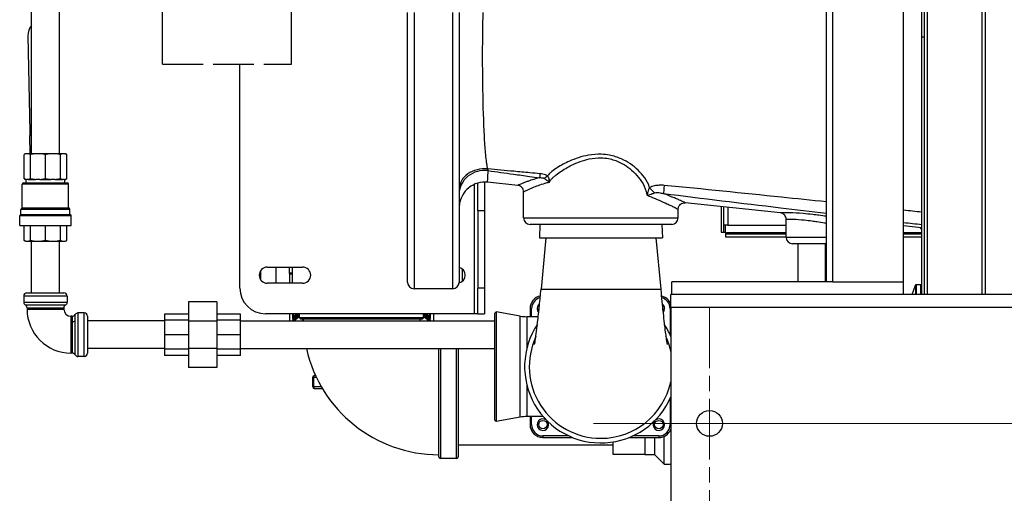
# Model space of a CAD drawing. Units: inches. Extents: x 23 to 250, y 12 to 170.
# Drawn here: x 26 to 45, y 130 to 139 of the extents above; entities that cross this region are included whole.
import ezdxf

# ---------------------------------------------------------------- set-up
doc = ezdxf.new("R2010")
doc.units = ezdxf.units.IN
doc.header["$LTSCALE"] = 16
doc.header["$MEASUREMENT"] = 0
doc.linetypes.add('CHAIN', pattern=[0.7087, 0.4724, -0.0591, 0.1181, -0.0591])
doc.linetypes.add('DASHED', pattern=[0.2067, 0.1654, -0.0413])
for name, color, linetype, lineweight in [('Center Mark(ANSI)', 96, 'Continuous', 18), ('Centerline(ANSI)', 96, 'CHAIN', 18), ('Visible Edges(ANSI)', 7, 'Continuous', 25), ('Visible Tangent Edges(ANSI)', 7, 'Continuous', 25)]:
    doc.layers.add(name, color=color, linetype=linetype, lineweight=lineweight)

msp = doc.modelspace()

# ---------------------------------------------------------------- linework, layer by layer
at = {"layer": 'Center Mark(ANSI)', "color": 7, "linetype": 'CHAIN', "ltscale": 0.15636}
for p, q in [((39.6598436, 133.5257106), (39.6598436, 129.0194114)), ((41.9129932, 131.272561), (37.406694, 131.272561))]:
    msp.add_line(p, q, dxfattribs=at)
at = {"layer": 'Centerline(ANSI)', "color": 7, "linetype": 'CHAIN', "ltscale": 0.865925}
msp.add_line((75.9098436, 131.272561), (37.9098436, 131.272561), dxfattribs=at)
at = {"layer": 'Visible Edges(ANSI)', "color": 7}
for p, q in [((43.8262885, 152.7676161), (43.8262885, 133.772561)), ((45.0073908, 152.7676161), (45.0073908, 133.772561)), ((41.9274057, 134.0201161), (41.9274057, 152.5201161)), ((43.4274057, 134.0201161), (43.4274057, 152.5201161)), ((43.7762885, 147.7626858), (43.7762885, 138.7626858)), ((26.5019624, 136.5055447), (26.5019624, 143.0055447)), ((27.0419624, 136.5055447), (27.0419624, 143.0055447)), ((33.8013436, 134.0093397), (33.8013436, 139.2461161)), ((34.8013436, 139.2461161), (34.8013436, 134.0093397)), ((26.4319394, 138.790865), (26.4682387, 136.9326602)), ((43.7762885, 138.7626858), (43.7762885, 133.772561)), ((43.8262885, 138.7626858), (43.7762885, 138.7626858)), ((30.5448615, 133.898629), (30.5448615, 138.2425161)), ((26.4682387, 136.9326602), (26.4696833, 136.858711)), ((26.4765822, 136.5055447), (26.4696833, 136.858711)), ((26.387012, 136.5055447), (26.3579624, 136.4887729)), ((26.3579624, 136.0223164), (26.3579624, 136.4887729)), ((26.4019492, 136.5055447), (26.387012, 136.5055447)), ((26.4352335, 136.5055447), (26.4019492, 136.5055447)), ((26.5854136, 136.5055447), (26.4352335, 136.5055447)), ((26.4792202, 136.0223164), (26.4792202, 136.4887729)), ((26.6657691, 136.5055447), (26.5854136, 136.5055447)), ((26.8781558, 136.5055447), (26.6657691, 136.5055447)), ((26.7719624, 136.0223164), (26.7719624, 136.4887729)), ((26.9585113, 136.5055447), (26.8781558, 136.5055447)), ((27.1086914, 136.5055447), (26.9585113, 136.5055447)), ((27.0647047, 136.0223164), (27.0647047, 136.4887729)), ((27.1419757, 136.5055447), (27.1086914, 136.5055447)), ((27.1569129, 136.5055447), (27.1419757, 136.5055447)), ((27.1569129, 136.5055447), (27.1859624, 136.4887729)), ((27.1859624, 136.0223164), (27.1859624, 136.4887729)), ((26.3219624, 135.4530447), (26.3219624, 135.9117947)), ((26.3532124, 135.9430447), (27.1907124, 135.9430447)), ((26.387012, 136.0055447), (26.3579624, 136.0223164)), ((26.387012, 136.0055447), (26.4019492, 136.0055447)), ((26.3969624, 135.9430447), (26.3969624, 136.0055447)), ((26.4352335, 136.0055447), (26.4019492, 136.0055447)), ((26.4352335, 136.0055447), (26.5854136, 136.0055447)), ((26.6657691, 136.0055447), (26.5854136, 136.0055447)), ((26.6657691, 136.0055447), (26.8781558, 136.0055447)), ((26.9585113, 136.0055447), (26.8781558, 136.0055447)), ((26.9585113, 136.0055447), (27.1086914, 136.0055447)), ((27.1419757, 136.0055447), (27.1086914, 136.0055447)), ((27.1419757, 136.0055447), (27.1569129, 136.0055447)), ((27.1469624, 135.9430447), (27.1469624, 136.0055447)), ((27.1569129, 136.0055447), (27.1859624, 136.0223164)), ((27.2219624, 135.4530447), (27.2219624, 135.9117947)), ((35.1603615, 135.3981772), (35.1603615, 135.9339437)), ((35.2948615, 135.9541893), (35.2948615, 135.3981772)), ((35.9393656, 135.8901365), (35.3534314, 135.9515107)), ((36.0513436, 135.2593397), (36.0513436, 135.7658153)), ((41.0353292, 135.3563553), (39.1893624, 135.5497127)), ((26.2719624, 135.1100447), (26.2719624, 135.297426)), ((26.2969624, 135.3280447), (26.2969624, 135.422426)), ((26.2969624, 135.3280447), (27.2469624, 135.3280447)), ((26.3219624, 135.4530447), (27.2219624, 135.4530447)), ((27.2469624, 135.3280447), (27.2469624, 135.422426)), ((27.2719624, 135.1100447), (27.2719624, 135.297426)), ((35.1603615, 135.3981772), (35.1603615, 133.898629)), ((35.2948615, 135.3981772), (35.1603615, 135.3981772)), ((35.2948615, 135.3981772), (35.2948615, 133.898629)), ((39.0513436, 135.2593397), (39.0513436, 135.4253752)), ((39.8834233, 135.4770127), (39.8834233, 134.9804333)), ((39.9350233, 135.1191427), (39.9350233, 135.4716078)), ((26.2719624, 135.1100447), (27.2719624, 135.1100447)), ((26.3579624, 134.8239425), (26.3579624, 135.1100447)), ((26.4792202, 134.8239425), (26.4792202, 135.1100447)), ((26.7719624, 134.8239425), (26.7719624, 135.1100447)), ((27.0647047, 134.8239425), (27.0647047, 135.1100447)), ((27.1859624, 134.8239425), (27.1859624, 135.1100447)), ((38.9263436, 135.1343397), (36.1763436, 135.1343397)), ((36.3664236, 135.1343397), (36.3582986, 134.8743397)), ((38.7362636, 135.1343397), (38.7443886, 134.8743397)), ((40.0176233, 135.1191427), (39.9350233, 135.1191427)), ((39.9350233, 134.9804333), (39.9350233, 135.1191427)), ((40.0176233, 135.1191427), (41.1473041, 135.1191427)), ((41.1473041, 134.8843397), (41.1473041, 135.2320037)), ((43.7762885, 135.069251), (43.4274057, 135.1057951)), ((39.8834233, 134.9804333), (39.9350233, 134.9804333)), ((39.9350233, 134.9804333), (39.9660233, 134.9804333)), ((39.9660233, 134.9804333), (39.9710864, 134.9804333)), ((39.9710864, 134.9804333), (39.9710864, 134.9753702)), ((39.9710864, 134.9753702), (39.9710864, 134.9443702)), ((39.9710864, 134.9443702), (39.9710864, 134.8927702)), ((41.1473041, 134.9443702), (39.9710864, 134.9443702)), ((43.7762885, 134.9443702), (43.4274057, 134.9443702)), ((43.7550233, 135.0714785), (43.7550233, 135.0571427)), ((43.7550233, 135.0571427), (43.7762885, 135.0571427)), ((26.3889624, 134.8060447), (26.3579624, 134.8239425)), ((26.3889624, 134.8060447), (26.4110014, 134.8060447)), ((26.4110014, 134.8060447), (26.4261812, 134.8060447)), ((26.4261812, 134.8060447), (26.6072677, 134.8060447)), ((26.5019624, 133.8060447), (26.5019624, 134.8060447)), ((26.6072677, 134.8060447), (26.643915, 134.8060447)), ((26.643915, 134.8060447), (26.9000099, 134.8060447)), ((26.9000099, 134.8060447), (26.9366572, 134.8060447)), ((26.9366572, 134.8060447), (27.1177436, 134.8060447)), ((27.0419624, 133.8060447), (27.0419624, 134.8060447)), ((27.1177436, 134.8060447), (27.1329235, 134.8060447)), ((27.1329235, 134.8060447), (27.1549624, 134.8060447)), ((27.1549624, 134.8060447), (27.1859624, 134.8239425)), ((36.3582986, 134.8743397), (38.7443886, 134.8743397)), ((36.4864593, 134.8743397), (36.389589, 133.8743397)), ((38.6162279, 134.8743397), (38.7130982, 133.8743397)), ((39.9710864, 134.8927702), (41.1473041, 134.8927702)), ((41.9274057, 134.7593397), (41.2723041, 134.7593397)), ((41.3808041, 134.0201161), (41.3808041, 134.7593397)), ((41.9138041, 134.0201161), (41.9138041, 134.7593397)), ((43.4274057, 134.8927702), (43.7762885, 134.8927702)), ((30.9449624, 134.2335642), (30.9449624, 134.0636938)), ((31.0761115, 134.304879), (31.7636115, 134.304879)), ((31.2507124, 133.992379), (31.2507124, 134.304879)), ((31.5007124, 134.304879), (31.5007124, 134.1886447)), ((31.5069624, 134.1761572), (31.5069624, 133.992379)), ((31.5163124, 134.1730447), (31.5632124, 134.1730447)), ((31.5632124, 134.304879), (31.5632124, 133.992379)), ((34.8689624, 134.0332373), (34.8689624, 134.2640207)), ((31.7636115, 133.992379), (31.0761115, 133.992379)), ((38.9274057, 133.772561), (38.9274057, 134.0201161)), ((41.9274057, 134.0201161), (38.9274057, 134.0201161)), ((42.0524057, 134.0201161), (41.9274057, 134.0201161)), ((42.0524057, 134.0201161), (43.4274057, 134.0201161)), ((43.4274057, 133.772561), (43.4274057, 134.0201161)), ((43.7540544, 133.9635781), (43.6690479, 133.9635781)), ((26.4129624, 133.8060447), (27.1309624, 133.8060447)), ((34.6763436, 133.8843397), (33.9263436, 133.8843397)), ((35.1603615, 133.398629), (35.1603615, 133.898629)), ((35.2948615, 133.898629), (35.2948615, 133.398629)), ((36.389589, 133.8743397), (38.7130982, 133.8743397)), ((74.9098436, 133.772561), (38.9098436, 133.772561)), ((38.9098436, 133.522561), (38.9098436, 133.772561)), ((43.592992, 133.772561), (43.6548551, 133.9534324)), ((43.7690544, 133.9485781), (43.7690544, 133.772561)), ((26.3499624, 133.7430447), (26.3499624, 133.624378)), ((27.1939624, 133.7430447), (27.1939624, 133.624378)), ((30.0969624, 133.6315447), (29.5469624, 133.6315447)), ((29.5469624, 133.6315447), (29.5469624, 133.25752)), ((30.0969624, 133.6315447), (30.0969624, 133.25752)), ((26.4144624, 133.5144064), (26.4144624, 133.4882113)), ((27.1294624, 133.5144064), (27.1294624, 133.4882113)), ((27.5219624, 133.4150447), (27.4032958, 133.4150447)), ((29.0849624, 133.3930447), (29.0849624, 133.2758874)), ((29.5469624, 133.3930447), (29.0849624, 133.3930447)), ((30.5589624, 133.3930447), (30.0969624, 133.3930447)), ((30.5589624, 133.2758874), (30.5589624, 133.3930447)), ((35.0973615, 133.398629), (31.0448615, 133.398629)), ((31.5069624, 133.398629), (31.5069624, 133.2630447)), ((31.5869624, 133.3487707), (31.5869624, 133.398629)), ((31.6581675, 133.398629), (31.5869624, 133.3487707)), ((31.7038374, 133.3290447), (31.7038374, 133.398629)), ((34.1100874, 133.3290447), (34.1100874, 133.398629)), ((34.2269624, 133.3487707), (34.1557574, 133.398629)), ((34.2269624, 133.398629), (34.2269624, 133.3487707)), ((34.3069624, 133.2630447), (34.3069624, 133.398629)), ((35.1603615, 133.398629), (35.0973615, 133.398629)), ((35.1603615, 133.398629), (35.2948615, 133.398629)), ((35.4913436, 133.4105828), (35.5221188, 133.4364063)), ((35.4913436, 131.3380966), (35.4913436, 133.4105828)), ((35.5221188, 133.4364063), (35.5221188, 131.3122731)), ((35.986724, 133.3544839), (35.5221188, 133.4364063)), ((36.1763436, 133.4993397), (36.1763436, 133.3430897)), ((38.9098436, 133.522561), (38.9098436, 129.022561)), ((27.2933242, 133.3505447), (27.2671291, 133.3505447)), ((27.5849624, 133.3520447), (27.5849624, 132.6340447)), ((29.0849624, 133.2630447), (27.5849624, 133.2630447)), ((29.0849624, 133.2758874), (29.0849624, 132.9930447)), ((29.5469624, 133.2758874), (29.0849624, 133.2758874)), ((30.0969624, 133.25752), (29.5469624, 133.25752)), ((29.5469624, 133.25752), (29.5469624, 132.7285693)), ((30.5589624, 133.2758874), (30.0969624, 133.2758874)), ((30.0969624, 133.25752), (30.0969624, 132.7285693)), ((30.5589624, 132.9930447), (30.5589624, 133.2758874)), ((30.5589624, 133.2630447), (35.4913436, 133.2630447)), ((31.5869624, 133.3487707), (31.5669624, 133.3103511)), ((31.5869624, 133.2633165), (31.5669624, 133.2737278)), ((31.5869624, 133.2633165), (31.7038374, 133.3451532)), ((31.5869624, 133.2630447), (31.5869624, 133.2633165)), ((34.0790874, 133.2980447), (31.7348374, 133.2980447)), ((34.1100874, 133.3451532), (34.2269624, 133.2633165)), ((34.2269624, 133.3487707), (34.2469624, 133.3103511)), ((34.2269624, 133.2633165), (34.2469624, 133.2737278)), ((34.2269624, 133.2633165), (34.2269624, 133.2630447)), ((36.3361066, 133.3430897), (36.1169601, 133.3430897)), ((29.0849624, 132.9930447), (29.0849624, 132.7102019)), ((29.5469624, 132.9930447), (29.0849624, 132.9930447)), ((30.5589624, 132.9930447), (30.0969624, 132.9930447)), ((30.5589624, 132.7102019), (30.5589624, 132.9930447)), ((27.2933242, 132.6355447), (27.2671291, 132.6355447)), ((29.0849624, 132.7230447), (27.5849624, 132.7230447)), ((29.0849624, 132.7102019), (29.0849624, 132.5930447)), ((29.5469624, 132.7102019), (29.0849624, 132.7102019)), ((30.0969624, 132.7285693), (29.5469624, 132.7285693)), ((29.5469624, 132.7285693), (29.5469624, 132.3545447)), ((30.0969624, 132.7285693), (30.0969624, 132.3545447)), ((30.5589624, 132.7102019), (30.0969624, 132.7102019)), ((30.5589624, 132.7230447), (35.4913436, 132.7230447)), ((30.5589624, 132.5930447), (30.5589624, 132.7102019)), ((34.4069624, 130.6259197), (34.4069624, 132.7230447)), ((34.7819624, 132.7230447), (34.7819624, 130.6259197)), ((27.5219624, 132.5710447), (27.4032958, 132.5710447)), ((29.5469624, 132.5930447), (29.0849624, 132.5930447)), ((30.5589624, 132.5930447), (30.0969624, 132.5930447)), ((30.0969624, 132.3545447), (29.5469624, 132.3545447)), ((31.9612124, 131.9820447), (31.9612124, 132.1680447)), ((31.9713768, 132.1680447), (31.9713768, 131.9820447)), ((31.9932124, 132.2000447), (32.0017977, 132.2000447)), ((32.0145496, 132.2000447), (32.0017977, 132.2000447)), ((32.0069624, 132.216729), (32.0069624, 132.2000447)), ((32.0017977, 131.9500447), (31.9932124, 131.9500447)), ((32.0017977, 131.9500447), (32.1459584, 131.9500447)), ((35.4913436, 131.3380966), (35.5221188, 131.3122731)), ((35.986724, 131.3941955), (35.5221188, 131.3122731)), ((36.4324498, 131.4055897), (36.1169601, 131.4055897)), ((36.1763436, 131.4055897), (36.1763436, 131.2493397)), ((36.4263436, 130.9993397), (37.0038265, 130.9993397)), ((37.7819624, 130.912418), (37.7819624, 130.6730447)), ((38.0988607, 130.9993397), (38.6763436, 130.9993397)), ((38.4069624, 130.9993397), (38.4069624, 130.6680447)), ((38.5949624, 130.9993397), (38.5949624, 130.6680447)), ((38.7824624, 130.4805447), (38.7824624, 131.0229798)), ((37.7819624, 130.8480447), (34.7819624, 130.8480447)), ((34.7509624, 130.5949197), (34.4379624, 130.5949197)), ((37.7819624, 130.6730447), (38.4069624, 130.6730447)), ((38.4069624, 130.6680447), (38.5949624, 130.6680447)), ((38.5949624, 130.6680447), (38.7824624, 130.4805447)), ((38.7824624, 130.4805447), (38.9098436, 130.4805447))]:
    msp.add_line(p, q, dxfattribs=at)
at = {"layer": 'Visible Edges(ANSI)', "color": 7, "linetype": 'DASHED', "ltscale": 0.682263}
for p, q in [((29.0454097, 138.2425161), (29.0454097, 148.2977161)), ((31.5454097, 138.2425161), (31.5454097, 148.2977161))]:
    msp.add_line(p, q, dxfattribs=at)
at = {"layer": 'Visible Edges(ANSI)', "color": 7, "linetype": 'DASHED', "ltscale": 0.297509}
msp.add_line((29.0454097, 138.2425161), (31.5454097, 138.2425161), dxfattribs=at)
at = {"layer": 'Visible Edges(ANSI)', "color": 7}
for centre, radius in [((39.6598436, 131.272561), 0.25), ((36.4263436, 131.2493397), 0.08125), ((38.6763436, 131.2493397), 0.08125)]:
    msp.add_circle(centre, radius, dxfattribs=at)
for centre, radius, start, end in [((26.7443798, 138.7969684), 0.3125, 140.87176971, 181.11910743), ((26.3532124, 135.9117947), 0.03125, 90, 180), ((27.1907124, 135.9117947), 0.03125, 0, 90), ((26.3032124, 135.297426), 0.03125, 101.53695903, 180), ((26.3282124, 135.422426), 0.03125, 101.53695903, 180), ((27.2157124, 135.422426), 0.03125, 0, 78.46304097), ((27.2407124, 135.297426), 0.03125, 0, 78.46304097), ((36.1763436, 135.2593397), 0.125, 180, 270), ((38.9263436, 135.2593397), 0.125, 270, 0), ((41.2723041, 134.8843397), 0.125, 180, 270), ((31.0761115, 134.148629), 0.15625, 90, 270), ((31.5163124, 134.1886447), 0.0156, 180, 270), ((31.7636115, 134.148629), 0.15625, 270, 90), ((34.7636115, 134.148629), 0.15625, 283.73793699, 76.02577049), ((33.9263436, 134.0093397), 0.125, 180, 270), ((34.6763436, 134.0093397), 0.125, 270, 0), ((43.6690479, 133.9485781), 0.015, 90, 161.11786432), ((43.7540544, 133.9485781), 0.015, 0, 90), ((26.4129624, 133.7430447), 0.063, 90, 180), ((27.1309624, 133.7430447), 0.063, 0, 90), ((31.0448615, 133.898629), 0.5, 180, 270), ((43.7840544, 133.8130447), 0.015, 180, 238.82004864), ((26.4129624, 133.624378), 0.063, 180, 240.78453619), ((27.1309624, 133.624378), 0.063, 299.21546381, 0), ((36.4263436, 133.4993397), 0.25, 101.39646594, 180), ((36.4263436, 133.4993397), 0.1125, 125.00263889, 223.31794378), ((38.6763436, 133.4993397), 0.25, 20.93281606, 78.60324906), ((38.6763436, 133.4993397), 0.1125, 316.68028148, 54.9955419), ((26.3514624, 133.5144064), 0.063, 0, 60.78453619), ((27.2671291, 133.4882113), 0.8526667, 180, 270), ((27.1924624, 133.5144064), 0.063, 119.21546381, 180), ((27.2671291, 133.4882113), 0.1376667, 180, 270), ((27.4032958, 133.3520447), 0.063, 90, 150.78453619), ((27.5219624, 133.3520447), 0.063, 0, 90), ((36.4263436, 133.4993397), 0.08125, 148.92758481, 199.40104109), ((38.6763436, 133.4993397), 0.08125, 340.59751126, 31.06907768), ((27.2933242, 133.4135447), 0.063, 270, 330.78453619), ((31.7348374, 133.3290447), 0.031, 180, 270), ((31.8357601, 133.2135274), 0.0935, 130.81015523, 148.021807), ((34.4069624, 133.2980447), 2.6323456, 180, 180.76183437), ((34.4069624, 133.2980447), 0.3676544, 180, 185.46272198), ((34.0790874, 133.3290447), 0.031, 270, 0), ((36.1169601, 134.0930897), 0.75, 260, 270), ((37.5513436, 132.3743397), 1.48, 146.32965913, 336.62176226), ((37.5513436, 132.3743397), 1.48, 23.37823774, 33.66917029), ((37.5513436, 132.3743397), 1.39, 155.18036034, 270), ((37.5513436, 132.3743397), 1.39, 12.22106619, 24.82015183), ((27.2933242, 132.5725447), 0.063, 29.21546381, 90), ((27.5219624, 132.6340447), 0.063, 270, 0), ((34.4069624, 133.2980447), 2.6323456, 192.6172096, 270), ((27.4032958, 132.6340447), 0.063, 209.21546381, 270), ((31.9932124, 132.1680447), 0.032, 90, 180), ((37.5513436, 132.3743397), 1.39, 270, 347.77893381), ((31.9932124, 131.9820447), 0.032, 180, 270), ((36.1169601, 130.6555897), 0.75, 90, 100), ((36.4263436, 131.2493397), 0.1125, 54.06049044, 35.93950956), ((38.6763436, 131.2493397), 0.1125, 144.06049044, 125.93950956), ((36.4263436, 131.2493397), 0.25, 180, 270), ((38.6763436, 131.2493397), 0.25, 270, 339.06718394), ((34.4379624, 130.6259197), 0.031, 180, 270), ((34.7509624, 130.6259197), 0.031, 270, 0)]:
    msp.add_arc(centre, radius, start, end, dxfattribs=at)
for points, weights in [([(26.4019492, 136.5055447), (26.3807555, 136.5019325), (26.3579624, 136.4887729)], [1, 1.02123024393, 1.02132523878]), ([(26.4792202, 136.4887729), (26.4564272, 136.5019325), (26.4352335, 136.5055447)], [1.02132523878, 1.02123024393, 1]), ([(26.5854136, 136.5055447), (26.5342475, 136.5019325), (26.4792202, 136.4887729)], [1, 1.02123024393, 1.02132523878]), ([(26.7719624, 136.4887729), (26.7169352, 136.5019325), (26.6657691, 136.5055447)], [1.02132523878, 1.02123024393, 1]), ([(26.8781558, 136.5055447), (26.8269897, 136.5019325), (26.7719624, 136.4887729)], [1, 1.02123024393, 1.02132523878]), ([(27.0647047, 136.4887729), (27.0096774, 136.5019325), (26.9585113, 136.5055447)], [1.02132523878, 1.02123024393, 1]), ([(27.1086914, 136.5055447), (27.0874977, 136.5019325), (27.0647047, 136.4887729)], [1, 1.02123024393, 1.02132523878]), ([(27.1859624, 136.4887729), (27.1631694, 136.5019325), (27.1419757, 136.5055447)], [1.02132523878, 1.02123024393, 1]), ([(26.3579624, 136.0223164), (26.3807555, 136.0091569), (26.4019492, 136.0055447)], [1.02132523878, 1.02123024393, 1]), ([(26.4352335, 136.0055447), (26.4564272, 136.0091569), (26.4792202, 136.0223164)], [1, 1.02123024393, 1.02132523878]), ([(26.4792202, 136.0223164), (26.5342475, 136.0091569), (26.5854136, 136.0055447)], [1.02132523878, 1.02123024393, 1]), ([(26.6657691, 136.0055447), (26.7169352, 136.0091569), (26.7719624, 136.0223164)], [1, 1.02123024393, 1.02132523878]), ([(26.7719624, 136.0223164), (26.8269897, 136.0091569), (26.8781558, 136.0055447)], [1.02132523878, 1.02123024393, 1]), ([(26.9585113, 136.0055447), (27.0096774, 136.0091569), (27.0647047, 136.0223164)], [1, 1.02123024393, 1.02132523878]), ([(27.0647047, 136.0223164), (27.0874977, 136.0091569), (27.1086914, 136.0055447)], [1.02132523878, 1.02123024393, 1]), ([(27.1419757, 136.0055447), (27.1631694, 136.0091569), (27.1859624, 136.0223164)], [1, 1.02123024393, 1.02132523878]), ([(26.3579624, 134.8239425), (26.3855134, 134.8080359), (26.4110014, 134.8060447)], [1.025341214, 1.02825841494, 1]), ([(26.4261812, 134.8060447), (26.4516692, 134.8080359), (26.4792202, 134.8239425)], [1, 1.02825841494, 1.025341214]), ([(26.4792202, 134.8239425), (26.5457342, 134.8080359), (26.6072677, 134.8060447)], [1.025341214, 1.02825841494, 1]), ([(26.643915, 134.8060447), (26.7054485, 134.8080359), (26.7719624, 134.8239425)], [1, 1.02825841494, 1.025341214]), ([(26.7719624, 134.8239425), (26.8384764, 134.8080359), (26.9000099, 134.8060447)], [1.025341214, 1.02825841494, 1]), ([(26.9366572, 134.8060447), (26.9981907, 134.8080359), (27.0647047, 134.8239425)], [1, 1.02825841494, 1.025341214]), ([(27.0647047, 134.8239425), (27.0922556, 134.8080359), (27.1177436, 134.8060447)], [1.025341214, 1.02825841494, 1]), ([(27.1329235, 134.8060447), (27.1584115, 134.8080359), (27.1859624, 134.8239425)], [1, 1.02825841494, 1.025341214])]:
    msp.add_rational_spline(points, weights, degree=2, dxfattribs=at)
for points, knots in [([(35.3534314, 135.9515107), (35.2886785, 135.9582933), (35.2232199, 135.9523634), (35.0982599, 135.9157461), (35.0399534, 135.8854087), (34.9382507, 135.8040916), (34.895827, 135.7538893), (34.8439996, 135.660558), (34.8284086, 135.6217628), (34.8072087, 135.541209), (34.8016825, 135.499765), (34.8013486, 135.4568219), (34.8013436, 135.455526), (34.8013436, 135.4542301)], [0, 0, 0, 0, 0.4961167679, 0.4961167679, 0.9922343679, 0.9922343679, 1.488353627, 1.488353627, 1.8057142486, 1.8057142486, 2.1230752458, 2.1230752458, 2.1329500708, 2.1329500708, 2.1329500708, 2.1329500708]), ([(36.0513436, 135.7658153), (36.0513436, 135.766018), (36.0513431, 135.7662206), (36.0512728, 135.7806814), (36.0487644, 135.7948231), (36.0390873, 135.8216475), (36.0319894, 135.8341335), (36.0126093, 135.8577302), (35.9999207, 135.8681705), (35.9712558, 135.8835996), (35.9555537, 135.8884409), (35.9393656, 135.8901365)], [-0.4668981211, -0.4668981211, -0.4668981211, -0.4668981211, -0.46535408467, -0.46535408467, -0.35670574115, -0.35670574115, -0.24805762267, -0.24805762267, -0.12402838502, -0.12402838502, 0, 0, 0, 0]), ([(39.0513436, 135.4253752), (39.0513436, 135.425502), (39.0513438, 135.4256288), (39.0513762, 135.4362702), (39.0527343, 135.4467389), (39.0580385, 135.4670879), (39.0619634, 135.4768873), (39.074971, 135.5003096), (39.0855774, 135.5128606), (39.1110025, 135.5331889), (39.1255775, 135.5407725), (39.1568139, 135.5499259), (39.1731763, 135.5514082), (39.1893624, 135.5497127)], [-0.53326997649, -0.53326997649, -0.53326997649, -0.53326997649, -0.53230378329, -0.53230378329, -0.45218284266, -0.45218284266, -0.37206401031, -0.37206401031, -0.24802984503, -0.24802984503, -0.12401314461, -0.12401314461, 0, 0, 0, 0]), ([(41.1473041, 135.2320037), (41.1473041, 135.232138), (41.1473039, 135.2322723), (41.1472574, 135.246707), (41.1447592, 135.2608943), (41.1350764, 135.287804), (41.1279636, 135.3003287), (41.1085585, 135.3239544), (41.0958717, 135.3343935), (41.0672118, 135.3498198), (41.0515136, 135.35466), (41.0353292, 135.3563553)], [-0.00102366974, -0.00102366974, -0.00102366974, -0.00102366974, 0, 0, 0.10896876866, 0.10896876866, 0.21792311007, 0.21792311007, 0.34193863251, 0.34193863251, 0.46593952551, 0.46593952551, 0.46593952551, 0.46593952551]), ([(36.2649214, 132.806857), (36.2649214, 132.806857), (36.2649331, 132.8069082), (36.2651937, 132.8080632), (36.2666114, 132.8145869), (36.2711891, 132.8386886), (36.2748092, 132.8593433), (36.2842693, 132.9188841), (36.2905428, 132.9622799), (36.3056651, 133.0762088), (36.3148513, 133.1521903), (36.3355394, 133.3352985), (36.3473138, 133.4476095), (36.3691566, 133.6642556), (36.3794046, 133.7692053), (36.389589, 133.8743397)], [13.4406434381, 13.4406434381, 13.4406434381, 13.4406434381, 13.4695934575, 13.4695934575, 13.7730471342, 13.7730471342, 14.1761165595, 14.1761165595, 14.7321365764, 14.7321365764, 15.477990011, 15.477990011, 16.4064386065, 16.4064386065, 17.2135534867, 17.2135534867, 17.2135534867, 17.2135534867]), ([(38.7130982, 133.8743397), (38.7283501, 133.7168935), (38.7438359, 133.5589905), (38.7732204, 133.2788863), (38.7876635, 133.1507872), (38.8068502, 133.0012783), (38.8124761, 132.9602366), (38.8219922, 132.8958582), (38.8260619, 132.87041), (38.8322424, 132.8346016), (38.8346143, 132.8221007), (38.8371347, 132.8096432), (38.8377658, 132.806857), (38.8377658, 132.806857)], [0, 0, 0, 0, 1.208712003, 1.208712003, 2.3454964351, 2.3454964351, 2.8317391223, 2.8317391223, 3.2331571776, 3.2331571776, 3.5545150902, 3.5545150902, 3.7678477528, 3.7678477528, 3.7678477528, 3.7678477528]), ([(32.0017977, 132.2000447), (32.0017466, 132.2000447), (32.0016955, 132.2000445), (31.9995774, 132.2000333), (31.9975167, 132.1998014), (31.993474, 132.1989025), (31.9915015, 132.198238), (31.9859875, 132.1957043), (31.982703, 132.1933115), (31.9772217, 132.1873578), (31.9750622, 132.1838701), (31.9721298, 132.1762296), (31.9713768, 132.1721584), (31.9713768, 132.1680447)], [-0.1288835856, -0.1288835856, -0.1288835856, -0.1288835856, -0.12846865571, -0.12846865571, -0.11168986477, -0.11168986477, -0.09493254251, -0.09493254251, -0.06291418759, -0.06291418759, -0.03134640476, -0.03134640476, 0, 0, 0, 0]), ([(31.9713768, 131.9820447), (31.9713768, 131.9779309), (31.9721298, 131.9738597), (31.9750622, 131.9662192), (31.9772217, 131.9627315), (31.982703, 131.9567778), (31.9859875, 131.954385), (31.9915015, 131.9518513), (31.993474, 131.9511868), (31.9975167, 131.9502879), (31.9995774, 131.950056), (32.0016955, 131.9500448), (32.0017466, 131.9500447), (32.0017977, 131.9500447)], [-0.12853609227, -0.12853609227, -0.12853609227, -0.12853609227, -0.09717323297, -0.09717323297, -0.06558887938, -0.06558887938, -0.03355371719, -0.03355371719, -0.01678759857, -0.01678759857, 0, 0, 0.0004151477, 0.0004151477, 0.0004151477, 0.0004151477])]:
    msp.add_open_spline(points, degree=3, knots=knots, dxfattribs=at)
at = {"layer": 'Visible Tangent Edges(ANSI)', "color": 7}
for p, q in [((43.8853436, 152.7676161), (43.8853436, 133.772561)), ((44.9483357, 152.7676161), (44.9483357, 133.772561)), ((42.0524057, 134.0201161), (42.0524057, 152.5201161)), ((33.9263436, 139.2461161), (33.9263436, 133.8843397)), ((34.6763436, 133.8843397), (34.6763436, 139.2461161)), ((26.4682387, 136.9326602), (26.5019624, 136.933319)), ((26.5019624, 136.8593415), (26.4696833, 136.858711)), ((27.2219624, 135.9117947), (26.3219624, 135.9117947)), ((35.0973615, 133.398629), (35.0973615, 135.9107301)), ((27.2719624, 135.297426), (26.2719624, 135.297426)), ((27.2469624, 135.422426), (26.2969624, 135.422426)), ((40.0176233, 135.4629558), (40.0176233, 135.1191427)), ((36.0513436, 135.2593397), (39.0513436, 135.2593397)), ((39.9660233, 135.1191427), (39.9660233, 134.9804333)), ((39.9710864, 134.9753702), (41.1473041, 134.9753702)), ((43.4274057, 134.9753702), (43.7762885, 134.9753702)), ((41.1473041, 134.8843397), (41.9274057, 134.8843397)), ((31.5007124, 134.1886447), (31.510225, 134.1886447)), ((31.510225, 134.1886447), (31.510225, 134.304879)), ((31.5632124, 134.1886447), (31.510225, 134.1886447)), ((43.6690479, 133.9635781), (43.6690479, 133.772561)), ((43.7540544, 133.9635781), (43.7540544, 133.772561)), ((35.2948615, 133.898629), (35.1603615, 133.898629)), ((43.6548551, 133.9534324), (43.6548551, 133.772561)), ((27.1939624, 133.7430447), (26.3499624, 133.7430447)), ((26.3499624, 133.624378), (27.1939624, 133.624378)), ((26.4144624, 133.4882113), (27.1294624, 133.4882113)), ((27.4032958, 133.4150447), (27.4032958, 132.5710447)), ((27.5219624, 132.5710447), (27.5219624, 133.4150447)), ((31.5669624, 133.3103511), (31.6930364, 133.398629)), ((31.5669624, 133.398629), (31.5669624, 133.3103511)), ((34.1208885, 133.398629), (34.2469624, 133.3103511)), ((34.2469624, 133.3103511), (34.2469624, 133.398629)), ((36.2075936, 133.4993397), (36.1763436, 133.4993397)), ((36.2075936, 133.3430897), (36.2075936, 133.4993397)), ((38.8950936, 133.4993397), (38.9098436, 133.4993397)), ((38.8950936, 133.4993397), (38.8950936, 132.9946105)), ((74.9098436, 133.522561), (38.9098436, 133.522561)), ((27.2671291, 133.3505447), (27.2671291, 132.6355447)), ((31.7038374, 133.3695687), (31.5669624, 133.2737278)), ((31.5669624, 133.2737278), (31.5669624, 133.2630447)), ((31.7038374, 133.3290447), (34.1100874, 133.3290447)), ((34.2469624, 133.2737278), (34.1100874, 133.3695687)), ((34.2469624, 133.2630447), (34.2469624, 133.2737278)), ((35.986724, 131.3941955), (35.986724, 133.3544839)), ((36.1169601, 133.3430897), (36.1169601, 132.7389545)), ((34.4379624, 132.7230447), (34.4379624, 130.5949197)), ((34.7509624, 130.5949197), (34.7509624, 132.7230447)), ((31.9713768, 132.1680447), (31.9612124, 132.1680447)), ((31.9713768, 132.1680447), (32.0294967, 132.1680447)), ((31.9612124, 131.9820447), (31.9713768, 131.9820447)), ((32.1271845, 131.9820447), (31.9713768, 131.9820447)), ((36.1169601, 132.0097249), (36.1169601, 131.4055897)), ((38.8950936, 131.7540688), (38.8950936, 131.2493397)), ((36.2075936, 131.2493397), (36.2075936, 131.4055897)), ((36.2075936, 131.2493397), (36.1763436, 131.2493397)), ((38.8950936, 131.2493397), (38.9098436, 131.2493397)), ((36.9310727, 131.0305897), (36.4263436, 131.0305897)), ((36.4263436, 131.0305897), (36.4263436, 130.9993397)), ((38.6763436, 131.0305897), (38.1716145, 131.0305897)), ((38.6763436, 131.0305897), (38.6763436, 130.9993397))]:
    msp.add_line(p, q, dxfattribs=at)
for centre, start, end in [((36.4263436, 133.4993397), 103.91646091, 180), ((38.6763436, 133.4993397), 0, 76.08307174), ((36.4263436, 131.2493397), 180, 270), ((38.6763436, 131.2493397), 270, 0)]:
    msp.add_arc(centre, 0.21875, start, end, dxfattribs=at)
for centre, major_axis, ratio, start_param, end_param in [((35.3013436, 135.8197314), (-0.5, 0), 0.7848151663, 4.603534381, 6.2831853072), ((35.3013436, 135.7244297), (-0.5, 0), 0.9121623544, 4.5871489114, 6.2831853072), ((36.3938739, 136.2715109), (-0.031841, -0.247964), 0.0133476359, 5.388945493, 5.9258528021), ((36.5409836, 136.2117611), (-0.165738, -0.1871655), 0.3354789529, 0.6446926895, 1.0802928073), ((38.797309, 135.9733214), (-0.0300545, -0.2481869), 0.0227260998, 5.056279726, 6.0409818769), ((38.514455, 135.9168833), (0.1475961, -0.2017806), 0.2257404361, 4.9059335756, 5.5498350079), ((31.5163124, 134.1886447), (0, -0.0156), 0.3902201062, 4.7123889804, 6.2831853072), ((27.2933242, 133.2903831), (0.063, 0), 0.7071067812, 4.7123889804, 5.7732792713)]:
    msp.add_ellipse(centre, major_axis=major_axis, ratio=ratio, start_param=start_param, end_param=end_param, dxfattribs=at)
for points, knots in [([(35.3556635, 136.2098164), (35.351821, 136.2283499), (35.3510409, 136.232194), (35.3480213, 136.2477176), (35.3467269, 136.2547001), (35.3430994, 136.2749823), (35.3410408, 136.2875182), (35.3352952, 136.3245929), (35.3320689, 136.3484469), (35.3231226, 136.4206681), (35.3181862, 136.4694393), (35.3046275, 136.6220331), (35.2973752, 136.7316334), (35.2766778, 137.1158551), (35.2672118, 137.426958), (35.258572, 137.9577671), (35.2568815, 138.171262), (35.2568757, 138.4899018), (35.2572898, 138.5955492), (35.2594328, 138.8677239), (35.2618244, 139.0345331), (35.2656671, 139.2123911), (35.2660447, 139.2292783), (35.2664337, 139.2460871)], [0, 0, 0, 0, 0.0844471812, 0.0844471812, 0.1688943624, 0.1688943624, 0.3377887247, 0.3377887247, 0.6755774494, 0.6755774494, 1.3511548989, 1.3511548989, 2.7023097978, 2.7023097978, 5.7906638524, 5.7906638524, 7.7208851365, 7.7208851365, 8.6859957786, 8.6859957786, 10.2301728058, 10.2301728058, 10.3929827049, 10.3929827049, 10.3929827049, 10.3929827049]), ([(38.4981439, 135.8453768), (38.4543624, 135.9926778), (38.3686232, 136.0922253), (38.1813452, 136.2747222), (38.0736208, 136.3489211), (37.8780887, 136.4365172), (37.7983994, 136.4616489), (37.6647692, 136.4863135), (37.6126113, 136.4918937), (37.4758645, 136.4965804), (37.3914976, 136.489519), (37.1791841, 136.4517031), (37.0551636, 136.4098808), (36.8570471, 136.3221469), (36.7775384, 136.2800319), (36.6671382, 136.2097721), (36.631798, 136.1852428), (36.5816972, 136.1442626), (36.5653476, 136.1298444), (36.5387946, 136.1020896), (36.528309, 136.0929558), (36.5182962, 136.0745471)], [0.1005891079, 0.1005891079, 0.1005891079, 0.1005891079, 1.1304348574, 1.1304348574, 2.1494183909, 2.1494183909, 2.7862830993, 2.7862830993, 3.184323542, 3.184323542, 3.8266110758, 3.8266110758, 4.8542711297, 4.8542711297, 5.6114591069, 5.6114591069, 5.9900530955, 5.9900530955, 6.1793500898, 6.1793500898, 6.3112449548, 6.3112449548, 6.3112449548, 6.3112449548]), ([(36.5516885, 135.9543194), (36.5596271, 135.9663778), (36.5676173, 135.9784698), (36.5756576, 135.9905917), (36.5876274, 136.0086378), (36.6020955, 136.0229973), (36.6316982, 136.051499), (36.647164, 136.0649603), (36.6944696, 136.1038941), (36.7277412, 136.1283274), (36.8314185, 136.1989812), (36.9057692, 136.2425528), (37.0905149, 136.3338207), (37.2057787, 136.3779749), (37.402529, 136.4189341), (37.4805773, 136.4270607), (37.6068546, 136.4237684), (37.6549654, 136.418644), (37.7780839, 136.3950063), (37.8513612, 136.3703392), (38.0307919, 136.2840435), (38.1292519, 136.2105634), (38.3081651, 136.0249863), (38.3912103, 135.9124486), (38.4293131, 135.7731065), (38.4359738, 135.7487486), (38.4425155, 135.7243516), (38.4489461, 135.6999199)], [-6.4958012324, -6.4958012324, -6.4958012324, -6.4958012324, -6.3686470841, -6.3686470841, -6.3686470841, -6.1793500898, -6.1793500898, -5.9900530955, -5.9900530955, -5.6114591069, -5.6114591069, -4.8542711297, -4.8542711297, -3.8266110758, -3.8266110758, -3.184323542, -3.184323542, -2.7862830993, -2.7862830993, -2.1494183909, -2.1494183909, -1.1304348574, -1.1304348574, 0, 0, 0, 0.1976071729, 0.1976071729, 0.1976071729, 0.1976071729]), ([(35.3534314, 135.9515107), (35.3532981, 135.9516734), (35.3532976, 135.9541372), (35.3535833, 135.9643621), (35.3539104, 135.972831), (35.3547188, 135.9914131), (35.3550958, 135.9997121), (35.3557583, 136.0138785), (35.3559954, 136.0188907), (35.3566538, 136.0326726), (35.3571001, 136.0418927), (35.3583643, 136.0677617), (35.3592444, 136.0855499), (35.3613007, 136.1268888), (35.3624988, 136.150857), (35.3638001, 136.1769387)], [0, 0, 0, 0, 0.5736652847, 0.5736652847, 1.229282753, 1.229282753, 1.6390436706, 1.6390436706, 1.8439241295, 1.8439241295, 2.1717328636, 2.1717328636, 2.6962268382, 2.6962268382, 3.2780873413, 3.2780873413, 3.2780873413, 3.2780873413]), ([(36.3713572, 136.1165891), (36.3060033, 136.1225697), (36.2406464, 136.1285471), (36.0707098, 136.1440897), (35.9661253, 136.1536556), (35.694179, 136.1785761), (35.5268057, 136.1939627), (35.358133, 136.2095876), (35.3568983, 136.209702), (35.3556635, 136.2098165)], [-3.9713874831, -3.9713874831, -3.9713874831, -3.9713874831, -3.4711969241, -3.4711969241, -2.6708920298, -2.6708920298, -1.3904041988, -1.3904041988, -1.3809613101, -1.3809613101, -1.3809613101, -1.3809613101]), ([(35.3638001, 136.1769387), (35.363053, 136.1800158), (35.3622256, 136.1833983), (35.3605077, 136.1903743), (35.3596321, 136.1939117), (35.358111, 136.2000277), (35.3575026, 136.2024675), (35.3564777, 136.206567), (35.3560748, 136.2081761), (35.3556635, 136.2098164)], [0, 0, 0, 0, 0.16595138153, 0.16595138153, 0.31554135925, 0.31554135925, 0.40903509532, 0.40903509532, 0.46746868036, 0.46746868036, 0.46746868036, 0.46746868036]), ([(35.3638001, 136.1769387), (35.527507, 136.1534662), (35.6912709, 136.1305851), (35.9592156, 136.0937513), (36.0633783, 136.079587), (36.2326592, 136.0567702), (36.2977712, 136.0480429), (36.3628866, 136.0393587)], [1.4122491678, 1.4122491678, 1.4122491678, 1.4122491678, 2.6708920298, 2.6708920298, 3.4711969241, 3.4711969241, 3.9713874831, 3.9713874831, 3.9713874831, 3.9713874831]), ([(36.5182962, 136.0745471), (36.5134871, 136.0773469), (36.508434, 136.0800775), (36.4947051, 136.0868953), (36.4856714, 136.0908077), (36.4611069, 136.0999454), (36.445005, 136.1045271), (36.4098057, 136.1120834), (36.3906676, 136.1148221), (36.3713572, 136.1165891)], [-0.41631946616, -0.41631946616, -0.41631946616, -0.41631946616, -0.36427953289, -0.36427953289, -0.28101563966, -0.28101563966, -0.14779341049, -0.14779341049, 0, 0, 0, 0]), ([(36.5516885, 135.9543194), (36.5518894, 135.9631111), (36.5518245, 135.9719562), (36.5510769, 135.9907422), (36.5503065, 136.0006555), (36.5484399, 136.0162738), (36.5471457, 136.0215849), (36.5444297, 136.0284901), (36.5435017, 136.0307617), (36.541016, 136.0365961), (36.5394126, 136.0401189), (36.5350456, 136.049045), (36.5321617, 136.0543073), (36.5257006, 136.06476), (36.522083, 136.0698783), (36.5182962, 136.0745471)], [-0.00148345616, -0.00148345616, -0.00148345616, -0.00148345616, 0.14065059321, 0.14065059321, 0.30308950678, 0.30308950678, 0.40461382776, 0.40461382776, 0.45537598825, 0.45537598825, 0.53659544504, 0.53659544504, 0.66654657589, 0.66654657589, 0.81071111168, 0.81071111168, 0.81071111168, 0.81071111168]), ([(36.3628866, 136.0393587), (36.3354327, 136.0320639), (36.3090649, 136.0246131), (36.2411432, 136.0044504), (36.201844, 135.9917046), (36.1442832, 135.9719482), (36.1236566, 135.9645785), (36.0927182, 135.9531981), (36.081454, 135.9489697), (36.0494032, 135.9367398), (36.0303912, 135.9292058), (35.9876949, 135.9118725), (35.9680909, 135.9034599), (35.9447767, 135.8931138), (35.9393553, 135.8904873), (35.9393656, 135.8901365)], [0.2772540504, 0.2772540504, 0.2772540504, 0.2772540504, 0.59093603, 0.59093603, 1.1236107612, 1.1236107612, 1.4565324683, 1.4565324683, 1.6646085352, 1.6646085352, 2.0807606689, 2.0807606689, 2.746604083, 2.746604083, 3.3292170703, 3.3292170703, 3.3292170703, 3.3292170703]), ([(36.0513436, 135.7658153), (36.0513436, 135.7658162), (36.0513436, 135.7658172), (36.0513695, 135.7661802), (36.0563684, 135.7689472), (36.0777919, 135.779861), (36.0957832, 135.7887396), (36.1349519, 135.8070336), (36.1523905, 135.8149852), (36.1817882, 135.8278925), (36.1921199, 135.8323549), (36.2204977, 135.8443651), (36.2394175, 135.8521424), (36.29222, 135.8729908), (36.3282746, 135.8864406), (36.4110219, 135.9146894), (36.4584414, 135.9294651), (36.5230065, 135.9469842), (36.5372088, 135.9506915), (36.5516885, 135.9543194)], [-3.3307245082, -3.3307245082, -3.3307245082, -3.3307245082, -3.3292170703, -3.3292170703, -2.746604083, -2.746604083, -2.0807606689, -2.0807606689, -1.6646085352, -1.6646085352, -1.4565324683, -1.4565324683, -1.1236107612, -1.1236107612, -0.59093603, -0.59093603, 0, 0, 0.1620917183, 0.1620917183, 0.1620917183, 0.1620917183]), ([(36.3628866, 136.0393587), (36.3750637, 136.0401611), (36.3869177, 136.0404236), (36.4079429, 136.0394881), (36.4172128, 136.0384288), (36.4304829, 136.035466), (36.4351368, 136.034028), (36.4417872, 136.0312256), (36.4441274, 136.0300369), (36.4462456, 136.0287487)], [0, 0, 0, 0, 0.14779341049, 0.14779341049, 0.28101563966, 0.28101563966, 0.36427953289, 0.36427953289, 0.41631946616, 0.41631946616, 0.41631946616, 0.41631946616]), ([(36.4462456, 136.0287487), (36.4521137, 136.0251798), (36.4581392, 136.021332), (36.4698046, 136.0136261), (36.4754225, 136.0098073), (36.4846447, 136.0034484), (36.4882141, 136.000966), (36.4940471, 135.9969042), (36.4962999, 135.9953343), (36.5031137, 135.9905993), (36.5077494, 135.9874338), (36.5196499, 135.9790517), (36.5268891, 135.9737574), (36.5400364, 135.9637338), (36.545996, 135.9590178), (36.5516885, 135.9543194)], [-0.81071111168, -0.81071111168, -0.81071111168, -0.81071111168, -0.66654657589, -0.66654657589, -0.53659544504, -0.53659544504, -0.45537598825, -0.45537598825, -0.40461382776, -0.40461382776, -0.30308950678, -0.30308950678, -0.14065059321, -0.14065059321, 0.00148345616, 0.00148345616, 0.00148345616, 0.00148345616]), ([(38.781866, 135.8902875), (38.7695491, 135.8914855), (38.7571314, 135.8923774), (38.7247378, 135.8938181), (38.7046975, 135.8938398), (38.6529501, 135.8913368), (38.6214969, 135.8872945), (38.5576727, 135.8723459), (38.5257352, 135.8605901), (38.4981439, 135.8453768)], [0.00000000001, 0.00000000001, 0.00000000001, 0.00000000001, 0.09435627998, 0.09435627998, 0.24532632793, 0.24532632793, 0.48687840465, 0.48687840465, 0.75485023976, 0.75485023976, 0.75485023976, 0.75485023976]), ([(41.9274061, 135.5696574), (41.6364156, 135.6005083), (41.3453984, 135.6310857), (40.2970982, 135.7400739), (39.5396344, 135.8165834), (38.781866, 135.8902875)], [-8.036225065, -8.036225065, -8.036225065, -8.036225065, -5.8050615141, -5.8050615141, 0, 0, 0, 0]), ([(38.4981439, 135.8453768), (38.4953545, 135.8412751), (38.4926161, 135.8369213), (38.4856587, 135.8249913), (38.4815392, 135.8170485), (38.4713316, 135.7950953), (38.4659355, 135.7788526), (38.4564962, 135.7411068), (38.4523, 135.7204399), (38.4489461, 135.6999198)], [0, 0, 0, 0, 0.09912108599, 0.09912108599, 0.25771482356, 0.25771482356, 0.51146480369, 0.51146480369, 0.79296868789, 0.79296868789, 0.79296868789, 0.79296868789]), ([(38.4489461, 135.6999198), (38.4658351, 135.705266), (38.4836046, 135.7106959), (38.5174456, 135.7208607), (38.5335271, 135.7255458), (38.5586154, 135.7333639), (38.5680241, 135.7363768), (38.5827377, 135.741133), (38.5882586, 135.7429287), (38.59362, 135.7446712)], [-0.79296868789, -0.79296868789, -0.79296868789, -0.79296868789, -0.51146480369, -0.51146480369, -0.25771482356, -0.25771482356, -0.09912108599, -0.09912108599, 0, 0, 0, 0]), ([(38.4489461, 135.6999198), (38.4755802, 135.689233), (38.501539, 135.6786379), (38.5824524, 135.645179), (38.6350331, 135.6227381), (38.7396847, 135.5770747), (38.7904238, 135.5542789), (38.8626299, 135.5211492), (38.8879236, 135.5093535), (38.921971, 135.4932389), (38.9327135, 135.4881102), (38.9589638, 135.4754665), (38.9734609, 135.4683674), (39.0065015, 135.4518853), (39.0222343, 135.4436975), (39.0451413, 135.4309393), (39.0512424, 135.4268377), (39.0513432, 135.4253985), (39.0513436, 135.4253868), (39.0513436, 135.4253753)], [-3.8875404851, -3.8875404851, -3.8875404851, -3.8875404851, -3.6025725881, -3.6025725881, -2.9721223852, -2.9721223852, -2.2516078676, -2.2516078676, -1.8012862941, -1.8012862941, -1.5761255073, -1.5761255073, -1.2158682485, -1.2158682485, -0.6394566344, -0.6394566344, 0, 0, 0.0053287318, 0.0053287318, 0.0053287318, 0.0053287318]), ([(38.59362, 135.7446712), (38.6081143, 135.7493818), (38.6265469, 135.7512891), (38.6651363, 135.7506727), (38.6848106, 135.7486481), (38.7175406, 135.7434573), (38.7303055, 135.7409993), (38.7509769, 135.7364369), (38.7589108, 135.7345454), (38.766779, 135.7325424)], [-0.75485023976, -0.75485023976, -0.75485023976, -0.75485023976, -0.48687840465, -0.48687840465, -0.24532632793, -0.24532632793, -0.09435627998, -0.09435627998, -0.00000000001, -0.00000000001, -0.00000000001, -0.00000000001]), ([(38.766779, 135.7325424), (39.5230117, 135.639074), (40.2793523, 135.5475276), (41.3329459, 135.4211498), (41.630174, 135.3856318), (41.9274055, 135.3502174)], [0, 0, 0, 0, 5.8050615141, 5.8050615141, 8.0862136329, 8.0862136329, 8.0862136329, 8.0862136329]), ([(39.1893624, 135.5497127), (39.1892163, 135.5511109), (39.1826157, 135.5551318), (39.1579035, 135.567639), (39.140946, 135.5756654), (39.1053465, 135.5918185), (39.089729, 135.598775), (39.0614518, 135.611162), (39.0498801, 135.616186), (39.0132054, 135.6319694), (38.9859603, 135.6435197), (38.9081785, 135.6759481), (38.8535169, 135.6982502), (38.7846213, 135.7255231), (38.7757588, 135.7290173), (38.766779, 135.7325424)], [0, 0, 0, 0, 0.6394566344, 0.6394566344, 1.2158682485, 1.2158682485, 1.5761255073, 1.5761255073, 1.8012862941, 1.8012862941, 2.2516078676, 2.2516078676, 2.9721223852, 2.9721223852, 3.0769524662, 3.0769524662, 3.0769524662, 3.0769524662]), ([(41.9273943, 135.2915453), (41.8814892, 135.298159), (41.8330498, 135.3047211), (41.7833435, 135.3109519), (41.7436277, 135.3159304), (41.703149, 135.3206925), (41.6626022, 135.3251197), (41.5999655, 135.3319588), (41.5372297, 135.3379784), (41.4769952, 135.3429136), (41.38062, 135.3508099), (41.2914823, 135.3557844), (41.2195933, 135.3582173), (41.1037327, 135.3621383), (41.0360016, 135.3599472), (41.0353292, 135.3563553)], [-8.1759356051, -8.1759356051, -8.1759356051, -8.1759356051, -7.7870128402, -7.7870128402, -7.7870128402, -7.4762604234, -7.4762604234, -7.4762604234, -6.9962091552, -6.9962091552, -6.9962091552, -6.2281271259, -6.2281271259, -6.2281271259, -4.9902410896, -4.9902410896, -4.9902410896, -4.9902410896]), ([(41.1473042, 135.2320037), (41.1473041, 135.2320251), (41.1473058, 135.2320464), (41.1479008, 135.2357084), (41.2019922, 135.2380543), (41.3519968, 135.2319037), (41.4232298, 135.2269899), (41.5484485, 135.2141956), (41.5986239, 135.2081762), (41.6811742, 135.1968901), (41.713565, 135.1921151), (41.7962084, 135.1791278), (41.8454239, 135.1705845), (41.9033589, 135.159744), (41.9155418, 135.1574146), (41.9273813, 135.1551051)], [4.9830132701, 4.9830132701, 4.9830132701, 4.9830132701, 4.9902410896, 4.9902410896, 6.2281271259, 6.2281271259, 6.9962091552, 6.9962091552, 7.4762604234, 7.4762604234, 7.7870128402, 7.7870128402, 8.2842167069, 8.2842167069, 8.4208292556, 8.4208292556, 8.4208292556, 8.4208292556]), ([(27.161127, 133.5693922), (27.1591614, 133.5693922), (27.0776963, 133.5693922), (26.8253446, 133.5693922), (26.6612642, 133.5693922), (26.4442695, 133.5693922), (26.3823353, 133.5693922), (26.3822153, 133.5693922)], [-5.0033561639, -5.0033561639, -5.0033561639, -5.0033561639, -3.8474300803, -3.8474300803, -2.6750559396, -2.6750559396, -1.6689649344, -1.6689649344, -1.6689649344, -1.6689649344]), ([(26.414465, 133.5144064), (26.4145752, 133.5144064), (26.4713846, 133.5144064), (26.6704239, 133.5144064), (26.8209275, 133.5144064), (27.0523982, 133.5144064), (27.1271225, 133.5144064), (27.1289255, 133.5144064)], [1.6689649344, 1.6689649344, 1.6689649344, 1.6689649344, 2.6750559396, 2.6750559396, 3.8474300803, 3.8474300803, 5.0033561639, 5.0033561639, 5.0033561639, 5.0033561639]), ([(27.2933242, 133.3505081), (27.2933242, 133.3505314), (27.2933242, 133.3500355), (27.2933242, 133.341369), (27.2933242, 133.3038156), (27.2933242, 133.2458353)], [5.8369638446, 5.8369638446, 5.8369638446, 5.8369638446, 5.93565599214, 5.93565599214, 6.67057572566, 6.67057572566, 6.67057572566, 6.67057572566]), ([(27.2933242, 133.2458353), (27.2933242, 133.2205563), (27.2933242, 133.1913755), (27.2933242, 133.1089048), (27.2933242, 133.0512431), (27.2933242, 132.9019208), (27.2933242, 132.8099363), (27.2933242, 132.6757116), (27.2933242, 132.636434), (27.2933242, 132.6357758)], [0, 0, 0, 0, 0.320421, 0.320421, 0.8330946, 0.8330946, 1.65337236, 1.65337236, 2.5025570755, 2.5025570755, 2.5025570755, 2.5025570755]), ([(27.34831, 133.2686395), (27.34831, 133.3318501), (27.34831, 133.3727913), (27.34831, 133.3822395), (27.34831, 133.3827803), (27.34831, 133.3827548)], [-6.67057572566, -6.67057572566, -6.67057572566, -6.67057572566, -5.93565599214, -5.93565599214, -5.8369638446, -5.8369638446, -5.8369638446, -5.8369638446]), ([(27.34831, 132.6035466), (27.34831, 132.6042642), (27.34831, 132.647085), (27.34831, 132.7934182), (27.34831, 132.8937005), (27.34831, 133.0564931), (27.34831, 133.1193565), (27.34831, 133.2092669), (27.34831, 133.24108), (27.34831, 133.2686395)], [-2.5025570755, -2.5025570755, -2.5025570755, -2.5025570755, -1.65337236, -1.65337236, -0.8330946, -0.8330946, -0.320421, -0.320421, 0, 0, 0, 0])]:
    msp.add_open_spline(points, degree=3, knots=knots, dxfattribs=at)
for points in [[(43.7762885, 135.3703416), (43.6599974, 135.3830611), (43.5437032, 135.3957505), (43.4274058, 135.4084076)], [(43.4274057, 135.1722367), (43.5436999, 135.1584855), (43.6599942, 135.1447436), (43.7762885, 135.13101)]]:
    msp.add_open_spline(points, degree=3, dxfattribs=at)

doc.saveas('drawing.dxf')
